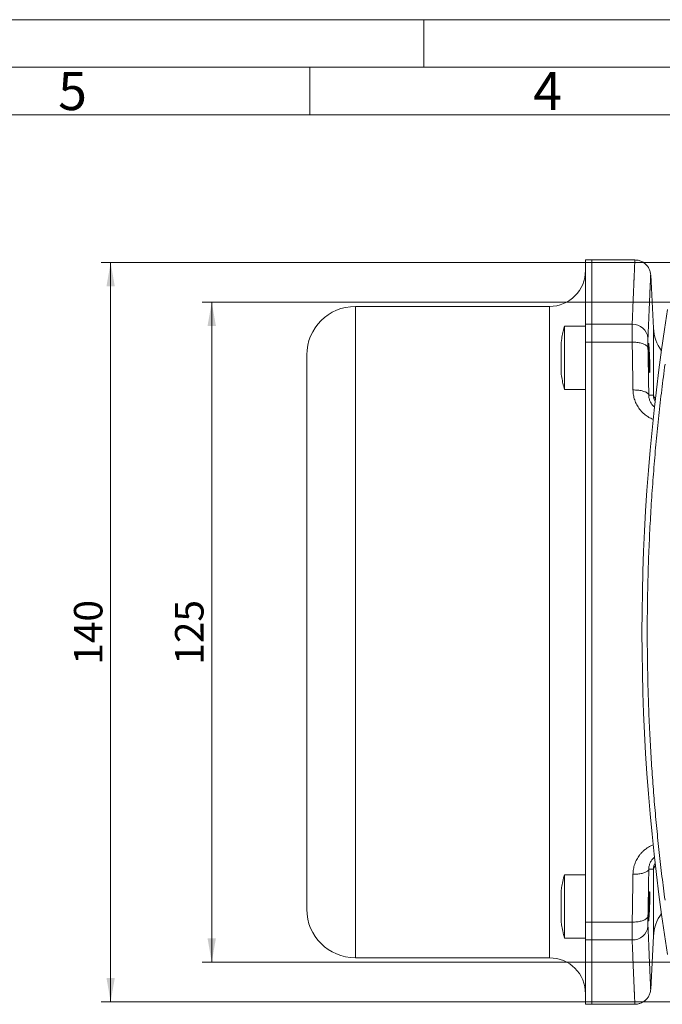
# Model space of a CAD drawing. Units: millimetres. Extents: x 0 to 420, y 0 to 297.
# Drawn here: x 179 to 247, y 193 to 297 of the extents above; entities that cross this region are included whole.
import ezdxf

# ---------------------------------------------------------------- set-up
doc = ezdxf.new("R2010")
doc.units = ezdxf.units.MM
doc.linetypes.add('SLD-Durchgehend', pattern=[0])
doc.styles.add('SLDTEXTSTYLE0', font='ARIAL.TTF', dxfattribs={"width": 0.948})
doc.dimstyles.new('SLDDIMSTYLE1', dxfattribs={"dimtxt": 3, "dimasz": 2.5, "dimexe": 0, "dimexo": 0.0625, "dimgap": 0.75, "dimtad": 1, "dimdec": 3, "dimlfac": 1.8, "dimrnd": 1e-09, "dimzin": 12, "dimdsep": 46, "dimtxsty": 'SLDTEXTSTYLE0', "dimsah": 1, "dimcen": 0.09, "dimadec": 0, "dimazin": 3, "dimtfac": 1, "dimtdec": 3, "dimtofl": 0, "dimtmove": 0, "dimatfit": 3, "dimfxl": 1, "dimfrac": 2, "dimtolj": 1, "dimtzin": 12, "dimarcsym": 0})

# ---------------------------------------------------------------- blocks, each defined once
blk = doc.blocks.new('_D_16')
at = {"color": 7, "linetype": 'SLD-Durchgehend', "lineweight": 0}
for p, q in [((250.22, 267.27), (198.66, 267.27)), ((199.66, 267.27), (199.66, 197.82)), ((254.5, 197.82), (198.66, 197.82))]:
    blk.add_line(p, q, dxfattribs=at)
for points in [[(199.66, 267.27), (199.22, 264.77), (200.1, 264.77)], [(199.66, 197.82), (200.1, 200.32), (199.22, 200.32)]]:
    blk.add_solid(points, dxfattribs=at)
at = {"color": 7, "linetype": 'SLD-Durchgehend', "lineweight": 0, "insert": (195.8, 229.11), "char_height": 3, "attachment_point": 1, "rotation": 90, "style": 'SLDTEXTSTYLE0'}
blk.add_mtext('125', dxfattribs=at)
blk = doc.blocks.new('_D_17')
at = {"color": 7, "linetype": 'SLD-Durchgehend', "lineweight": 0}
for p, q in [((261.44, 271.43), (188.02, 271.43)), ((189.02, 271.43), (189.02, 193.65)), ((257.16, 193.65), (188.02, 193.65))]:
    blk.add_line(p, q, dxfattribs=at)
for points in [[(189.02, 271.43), (188.58, 268.93), (189.46, 268.93)], [(189.02, 193.65), (189.46, 196.15), (188.58, 196.15)]]:
    blk.add_solid(points, dxfattribs=at)
at = {"color": 7, "linetype": 'SLD-Durchgehend', "lineweight": 0, "insert": (185.16, 229.11), "char_height": 3, "attachment_point": 1, "rotation": 90, "style": 'SLDTEXTSTYLE0'}
blk.add_mtext('140', dxfattribs=at)

msp = doc.modelspace()

# ---------------------------------------------------------------- linework, layer by layer
at = {"color": 7, "linetype": 'SLD-Durchgehend', "lineweight": 0}
for p, q in [((0, 297), (420, 297)), ((222, 292), (222, 297)), ((415, 292), (5, 292)), ((210, 292), (210, 287)), ((410, 287), (10, 287))]:
    msp.add_line(p, q, dxfattribs=at)
at = {"color": 7, "linetype": 'SLD-Durchgehend', "lineweight": 15}
for p, q in [((239.66695, 271.71012), (239.00028, 271.71012)), ((239.00028, 271.71012), (239.00028, 264.94461)), ((244.19715, 271.71012), (239.66695, 271.71012)), ((239.66695, 264.94461), (239.66695, 271.71012)), ((246.15419, 264.53307), (245.86084, 270.13055)), ((235.22251, 266.82123), (214.77806, 266.82123)), ((239.00028, 264.75031), (236.77806, 264.75031)), ((236.77806, 264.75031), (236.77806, 258.08364)), ((239.00028, 264.94461), (239.00028, 263.0634)), ((239.66695, 263.0634), (239.66695, 264.94461)), ((239.00028, 263.0634), (239.00028, 202.0235)), ((239.66695, 202.0235), (239.66695, 263.0634)), ((245.66695, 262.80604), (245.61613, 262.85687)), ((236.77806, 258.08364), (239.00028, 258.08364)), ((239.00028, 207.00326), (236.77806, 207.00326)), ((236.77806, 207.00326), (236.77806, 205.90521)), ((236.77806, 205.90521), (236.77806, 200.33659)), ((245.61615, 202.23061), (245.66695, 202.28139)), ((239.00028, 202.0235), (239.00028, 200.14229)), ((239.66695, 200.14229), (239.66695, 202.0235)), ((236.77806, 200.33659), (239.00028, 200.33659)), ((239.00028, 200.14229), (239.00028, 193.37678)), ((239.66695, 193.37678), (239.66695, 200.14229)), ((245.86084, 194.95635), (246.15419, 200.55383)), ((214.77806, 198.26567), (235.22251, 198.26567)), ((239.00028, 193.37678), (239.66695, 193.37678)), ((239.66695, 193.37678), (244.19718, 193.37678))]:
    msp.add_line(p, q, dxfattribs=at)
at = {"color": 8, "linetype": 'SLD-Durchgehend', "lineweight": 0}
for p, q in [((214.77806, 198.26567), (214.77806, 266.82123)), ((235.22251, 198.26567), (235.22251, 266.82123)), ((239.66695, 264.94461), (239.00028, 264.94461)), ((243.91175, 264.94461), (239.66695, 264.94461)), ((246.15419, 257.47547), (246.15419, 264.53307)), ((239.66695, 263.0634), (239.00028, 263.0634)), ((243.91175, 263.0634), (239.66695, 263.0634)), ((245.66695, 262.34835), (245.6101, 262.38647)), ((246.15419, 200.55383), (246.15419, 207.61143)), ((245.66695, 202.6396), (245.60966, 202.5971)), ((239.00028, 202.0235), (239.66695, 202.0235)), ((243.91175, 202.0235), (239.66695, 202.0235)), ((239.66695, 200.14229), (239.00028, 200.14229)), ((243.91175, 200.14229), (239.66695, 200.14229))]:
    msp.add_line(p, q, dxfattribs=at)
at = {"color": 8, "linetype": 'SLD-Durchgehend', "lineweight": 0, "flags": 128}
for points in [[(245.57613, 262.41967), (245.56505, 262.47286), (245.54441, 262.52538), (245.51433, 262.57694), (245.47498, 262.62725), (245.42659, 262.676), (245.36944, 262.72292), (245.30386, 262.76774), (245.23022, 262.81019), (245.14897, 262.85004), (245.06056, 262.88704), (244.9655, 262.921), (244.86436, 262.9517), (244.7577, 262.97898), (244.64615, 263.00267), (244.53035, 263.02264), (244.41098, 263.03877), (244.28872, 263.05097), (244.16428, 263.05917), (244.03838, 263.06332), (243.91175, 263.0634)], [(243.99695, 258.02638), (244.12352, 258.02643), (244.24937, 258.02309), (244.37376, 258.01636), (244.49597, 258.0063), (244.6153, 257.99296), (244.73105, 257.97641), (244.84257, 257.95675), (244.9492, 257.9341), (245.05032, 257.90858), (245.14537, 257.88035), (245.23377, 257.84956), (245.31503, 257.8164), (245.38868, 257.78105), (245.45428, 257.74372), (245.51147, 257.70463), (245.5599, 257.66399), (245.5993, 257.62206), (245.62945, 257.57906), (245.65016, 257.53525), (245.66133, 257.49088)], [(245.66133, 207.59602), (245.65016, 207.55165), (245.62945, 207.50784), (245.5993, 207.46484), (245.5599, 207.42291), (245.51147, 207.38227), (245.45428, 207.34318), (245.38868, 207.30585), (245.31503, 207.2705), (245.23377, 207.23734), (245.14537, 207.20655), (245.05032, 207.17832), (244.9492, 207.1528), (244.84257, 207.13015), (244.73105, 207.11049), (244.6153, 207.09394), (244.49597, 207.0806), (244.37376, 207.07053), (244.24937, 207.06381), (244.12352, 207.06047), (243.99695, 207.06052)], [(245.57613, 202.66723), (245.56505, 202.61404), (245.54441, 202.56152), (245.51433, 202.50995), (245.47498, 202.45965), (245.42659, 202.4109), (245.36944, 202.36398), (245.30386, 202.31916), (245.23022, 202.27671), (245.14897, 202.23686), (245.06056, 202.19986), (244.9655, 202.1659), (244.86436, 202.1352), (244.7577, 202.10792), (244.64615, 202.08423), (244.53035, 202.06426), (244.41098, 202.04813), (244.28872, 202.03593), (244.16428, 202.02773), (244.03838, 202.02358), (243.91175, 202.0235)]]:
    msp.add_lwpolyline(points, dxfattribs=at)
at = {"color": 7, "linetype": 'SLD-Durchgehend', "lineweight": 15}
for centre, radius, start, end in [((235.22251, 270.59901), 3.77778, 270, 0), ((214.77806, 261.71012), 5.11111, 90, 180), ((459.72251, 232.54345), 214.77778, 170.9062095, 189.0937905), ((250.59255, 264.76567), 4.44444, 183, 215.975125), ((214.77806, 203.37678), 5.11111, 180, 270), ((250.59255, 200.32123), 4.44444, 144.024875, 177), ((235.22251, 194.48789), 3.77778, 0, 90)]:
    msp.add_arc(centre, radius, start, end, dxfattribs=at)
at = {"color": 8, "linetype": 'SLD-Durchgehend', "lineweight": 0}
for centre, radius, start, end in [((243.96753, 263.32816), 1.61742, 5.9860757, 91.9765589), ((247.82018, 257.54342), 1.66737, 182.3358497, 205.9191501), ((247.82018, 207.54348), 1.66737, 154.0808499, 177.6641503), ((243.96753, 201.75874), 1.61742, 268.0234411, 354.0139243)]:
    msp.add_arc(centre, radius, start, end, dxfattribs=at)
for points, knots in [([(244.19645, 271.71012), (244.19633, 271.70737), (244.19607, 271.70186), (244.19402, 271.65716), (244.19076, 271.58538), (244.18615, 271.48354), (244.18024, 271.35201), (244.17316, 271.19339), (244.16498, 271.0094), (244.1558, 270.80168), (244.14545, 270.56638), (244.13394, 270.30328), (244.12438, 270.084), (244.11756, 269.92706), (244.11395, 269.8437), (244.11024, 269.75818), (244.10645, 269.67047), (244.10257, 269.58056), (244.0986, 269.48843), (244.09215, 269.33859), (244.08296, 269.12431), (244.06988, 268.81717), (244.05518, 268.46977), (244.03871, 268.07742), (244.02087, 267.64871), (244.00159, 267.18088), (243.98078, 266.6713), (243.95887, 266.12911), (243.93592, 265.55609), (243.91983, 265.14916), (243.91175, 264.94461)], [0, 0, 0, 0, 0.04556887, 0.091336231, 0.137302122, 0.183466579, 0.229829638, 0.276391336, 0.320474419, 0.364734149, 0.409170556, 0.453783668, 0.498573513, 0.51037636, 0.522219195, 0.534102019, 0.546024832, 0.557987634, 0.569990428, 0.582033211, 0.615356818, 0.648982861, 0.689408055, 0.730261896, 0.771544398, 0.816251257, 0.86145023, 0.907141335, 0.953324586, 1, 1, 1, 1]), ([(245.86083, 270.13055), (245.86071, 270.12786), (245.86046, 270.12245), (245.85841, 270.07773), (245.85512, 270.00612), (245.85048, 269.9049), (245.84453, 269.77476), (245.83757, 269.62187), (245.82978, 269.45033), (245.82134, 269.26357), (245.81382, 269.09642), (245.8078, 268.96206), (245.80366, 268.86966), (245.79937, 268.7736), (245.79492, 268.67387), (245.79032, 268.57044), (245.78277, 268.4002), (245.77179, 268.15173), (245.75672, 267.80801), (245.74048, 267.43505), (245.72308, 267.03226), (245.70452, 266.59894), (245.68518, 266.14337), (245.66513, 265.66674), (245.64444, 265.17043), (245.62271, 264.64381), (245.6, 264.08846), (245.58411, 263.69467), (245.57613, 263.49683)], [0, 0, 0, 0, 0.045912026, 0.092202366, 0.138521967, 0.184916205, 0.231430174, 0.277877027, 0.318735696, 0.359700599, 0.400799871, 0.416989028, 0.433204875, 0.449449065, 0.465723243, 0.482029042, 0.498368083, 0.543592727, 0.589058027, 0.634795588, 0.680836279, 0.727210218, 0.773946754, 0.818370511, 0.863165333, 0.908353911, 0.953958317, 1, 1, 1, 1]), ([(243.91175, 264.94461), (243.91072, 264.89422), (243.90868, 264.79343), (243.90666, 264.60938), (243.9054, 264.40298), (243.905, 264.17334), (243.9054, 263.92294), (243.90666, 263.65321), (243.90868, 263.3674), (243.91072, 263.16473), (243.91175, 263.0634)], [0, 0, 0, 0, 0.125002598, 0.250002969, 0.375001855, 0.5, 0.624998145, 0.749997031, 0.874997402, 1, 1, 1, 1]), ([(245.57613, 263.49683), (245.57479, 263.4576), (245.57212, 263.37935), (245.56996, 263.22868), (245.5692, 263.05622), (245.56997, 262.86226), (245.57212, 262.6506), (245.57479, 262.4968), (245.57613, 262.41967)], [0, 0, 0, 0, 0.16715139, 0.333338353, 0.500519137, 0.66733627, 0.83318104, 1, 1, 1, 1]), ([(243.91175, 263.0634), (243.91941, 262.64139), (243.93465, 261.80275), (243.95642, 260.53904), (243.97726, 259.28315), (243.99041, 258.44345), (243.99695, 258.02638)], [0, 0, 0, 0, 0.254888966, 0.506518574, 0.754888894, 1, 1, 1, 1]), ([(245.57613, 262.41967), (245.58375, 262.00918), (245.59893, 261.19198), (245.62066, 259.95815), (245.64155, 258.72682), (245.65475, 257.90169), (245.66133, 257.49088)], [0, 0, 0, 0, 0.253384131, 0.5044397, 0.753274682, 1, 1, 1, 1]), ([(247.36696, 204.32496), (247.25858, 205.16245), (247.04184, 206.83723), (246.75443, 209.35387), (246.49471, 211.87321), (246.26536, 214.39561), (246.06562, 216.92166), (245.89567, 219.4519), (245.7509, 222.07013), (245.63507, 224.77521), (245.55202, 227.5661), (245.50536, 230.3582), (245.49508, 233.1509), (245.52118, 235.94339), (245.58367, 238.7349), (245.68256, 241.52526), (245.81783, 244.31416), (245.9893, 247.09929), (246.19565, 249.86331), (246.4358, 252.60583), (246.70996, 255.32829), (247.01645, 258.04765), (247.25011, 259.8571), (247.36696, 260.76194)], [0, 0, 0, 0, 0.0447588774, 0.0895068961, 0.1342503138, 0.1789953899, 0.2237483832, 0.2685523879, 0.3134031634, 0.3627300222, 0.4120556538, 0.4613884444, 0.5107348491, 0.5600723518, 0.609399629, 0.6587250663, 0.70805705, 0.757387491, 0.8066191932, 0.8549608396, 0.9032995942, 0.9516433506, 1, 1, 1, 1]), ([(243.99695, 258.02638), (244.00029, 257.93662), (244.00695, 257.75799), (244.04313, 257.49214), (244.09854, 257.2303), (244.17527, 256.97161), (244.27226, 256.71821), (244.38983, 256.47257), (244.52682, 256.23775), (244.68395, 256.01276), (244.86001, 255.79965), (245.05444, 255.60105), (245.2649, 255.42005), (245.49206, 255.25568), (245.73454, 255.11113), (245.94503, 255.00484), (246.07687, 254.95633), (246.11983, 254.94053)], [0, 0, 0, 0, 0.069618923, 0.13854741, 0.207158587, 0.275830753, 0.345651125, 0.414594299, 0.483085876, 0.551559877, 0.62142499, 0.690362038, 0.758869238, 0.827454173, 0.897423418, 0.966571863, 1, 1, 1, 1]), ([(246.25869, 256.23609), (246.25511, 256.23868), (246.20138, 256.27755), (246.11163, 256.36678), (245.992, 256.50225), (245.89115, 256.65062), (245.80751, 256.80783), (245.74211, 256.97266), (245.69551, 257.14274), (245.66654, 257.31632), (245.66307, 257.43238), (245.66133, 257.49088)], [0, 0, 0, 0, 0.008358371, 0.125407665, 0.245194622, 0.366038201, 0.488916693, 0.614689716, 0.741700608, 0.86979411, 1, 1, 1, 1]), ([(245.66133, 257.49088), (245.68098, 257.49042), (245.71985, 257.48951), (245.77632, 257.48813), (245.82133, 257.48686), (245.85562, 257.48581), (245.87994, 257.48503), (245.90395, 257.48426), (245.9283, 257.48349), (245.96313, 257.48243), (246.00734, 257.48109), (246.05904, 257.47932), (246.1081, 257.47738), (246.13894, 257.4761), (246.15419, 257.47547)], [0, 0, 0, 0, 0.108942662, 0.215531318, 0.319788163, 0.368136793, 0.415976685, 0.463311557, 0.511247169, 0.562643279, 0.675565225, 0.786048318, 0.894164474, 1, 1, 1, 1]), ([(246.35951, 257.13945), (246.32456, 257.17574), (246.25377, 257.24924), (246.18467, 257.3612), (246.16443, 257.43709), (246.15419, 257.47547)], [0, 0, 0, 0, 0.325373348, 0.658897524, 1, 1, 1, 1]), ([(243.99695, 207.06052), (244.00029, 207.15029), (244.00695, 207.32895), (244.04315, 207.59484), (244.09858, 207.85674), (244.17537, 208.11564), (244.27253, 208.36938), (244.39042, 208.61547), (244.52781, 208.85072), (244.68538, 209.07604), (244.86189, 209.28937), (245.0568, 209.48808), (245.26779, 209.66914), (245.4951, 209.83321), (245.73727, 209.97722), (245.94678, 210.08281), (246.07785, 210.13098), (246.12037, 210.14661)], [0, 0, 0, 0, 0.069617614, 0.138547979, 0.207164346, 0.275845084, 0.345789173, 0.414858291, 0.483480716, 0.552093093, 0.622040463, 0.69106497, 0.759667245, 0.828357156, 0.898047116, 0.966929688, 1, 1, 1, 1]), ([(245.66133, 207.59602), (245.66307, 207.65452), (245.66654, 207.77057), (245.69552, 207.94419), (245.74213, 208.1143), (245.80758, 208.27926), (245.89143, 208.43677), (245.99253, 208.58538), (246.11242, 208.72087), (246.20107, 208.80917), (246.25364, 208.8472), (246.25611, 208.84898)], [0, 0, 0, 0, 0.130451493, 0.258819369, 0.386135403, 0.512171218, 0.635508651, 0.757116063, 0.877041039, 0.994225312, 1, 1, 1, 1]), ([(245.66133, 207.59602), (245.65475, 207.18521), (245.64155, 206.36008), (245.62066, 205.12875), (245.59893, 203.89492), (245.58375, 203.07772), (245.57613, 202.66723)], [0, 0, 0, 0, 0.246725318, 0.4955603, 0.746615869, 1, 1, 1, 1]), ([(246.15419, 207.61143), (246.13971, 207.61083), (246.11046, 207.60962), (246.06404, 207.60777), (246.02406, 207.60637), (245.99144, 207.60533), (245.96701, 207.60458), (245.94219, 207.60384), (245.91767, 207.60308), (245.88357, 207.60199), (245.83893, 207.60055), (245.78208, 207.59892), (245.72284, 207.59746), (245.68199, 207.5965), (245.66133, 207.59602)], [0, 0, 0, 0, 0.100521201, 0.203098657, 0.307807424, 0.357927827, 0.408541875, 0.459654829, 0.510168877, 0.557219293, 0.664062675, 0.773452801, 0.885423109, 1, 1, 1, 1]), ([(246.15419, 207.61143), (246.15669, 207.62356), (246.16187, 207.64868), (246.1747, 207.68773), (246.19243, 207.72945), (246.21622, 207.77383), (246.24573, 207.81914), (246.27644, 207.85906), (246.30544, 207.89286), (246.3321, 207.92124), (246.35079, 207.94032), (246.36116, 207.94991), (246.36136, 207.95009)], [0, 0, 0, 0, 0.1077791219, 0.2232880941, 0.3464894326, 0.4773433905, 0.6158082233, 0.7471725511, 0.8309844905, 0.914716402, 0.9983689063, 1, 1, 1, 1]), ([(243.99695, 207.06052), (243.99041, 206.64345), (243.97726, 205.80375), (243.95642, 204.54786), (243.93465, 203.28415), (243.91941, 202.44551), (243.91175, 202.0235)], [0, 0, 0, 0, 0.245111106, 0.493481426, 0.745111034, 1, 1, 1, 1]), ([(245.57613, 202.66723), (245.57479, 202.58995), (245.57212, 202.43584), (245.56996, 202.2238), (245.5692, 202.0298), (245.56997, 201.85757), (245.57212, 201.70729), (245.57479, 201.62922), (245.57613, 201.59007)], [0, 0, 0, 0, 0.16715139, 0.333338353, 0.500519137, 0.66733627, 0.83318104, 1, 1, 1, 1]), ([(243.91175, 202.0235), (243.91072, 201.92217), (243.90868, 201.7195), (243.90666, 201.43368), (243.9054, 201.16396), (243.905, 200.91356), (243.9054, 200.68392), (243.90666, 200.47752), (243.90868, 200.29347), (243.91072, 200.19268), (243.91175, 200.14229)], [0, 0, 0, 0, 0.125002598, 0.250002969, 0.375001855, 0.5, 0.624998145, 0.749997031, 0.874997402, 1, 1, 1, 1]), ([(245.57613, 201.59007), (245.58455, 201.38145), (245.6013, 200.96629), (245.62518, 200.38287), (245.64797, 199.83138), (245.66959, 199.31353), (245.69007, 198.82783), (245.70863, 198.39161), (245.72543, 198.00022), (245.74059, 197.64934), (245.75173, 197.3934), (245.75937, 197.21858), (245.76387, 197.11576), (245.76828, 197.01546), (245.77258, 196.91767), (245.77678, 196.82237), (245.78088, 196.72955), (245.78828, 196.56244), (245.79845, 196.33352), (245.81058, 196.06266), (245.8214, 195.82211), (245.83092, 195.6114), (245.83917, 195.42979), (245.84599, 195.28011), (245.85147, 195.1605), (245.85564, 195.06957), (245.85866, 195.00376), (245.86033, 194.96722), (245.86104, 194.95173), (245.86083, 194.9563), (245.86083, 194.95635)], [0, 0, 0, 0, 0.048585454, 0.096685157, 0.144324393, 0.191529216, 0.238326451, 0.284743695, 0.3252992, 0.365602204, 0.405672974, 0.419117695, 0.432539227, 0.44593838, 0.459315966, 0.472672803, 0.486009715, 0.499327531, 0.546570842, 0.593560539, 0.640336715, 0.686940173, 0.733412377, 0.780079087, 0.82410451, 0.868031387, 0.911898076, 0.955743154, 0.999605361, 1, 1, 1, 1]), ([(243.91175, 200.14229), (243.91908, 199.95683), (243.93367, 199.58769), (243.95458, 199.06467), (243.97465, 198.567), (243.99381, 198.09621), (244.01207, 197.65126), (244.02945, 197.23182), (244.04646, 196.82441), (244.06303, 196.4312), (244.07904, 196.05442), (244.09396, 195.70584), (244.10781, 195.38477), (244.11768, 195.15702), (244.12424, 195.0063), (244.1279, 194.92207), (244.13148, 194.84015), (244.13495, 194.76053), (244.13833, 194.6832), (244.14162, 194.60815), (244.14666, 194.49306), (244.15318, 194.34479), (244.16121, 194.1627), (244.16883, 193.99069), (244.17586, 193.8328), (244.18201, 193.69543), (244.1872, 193.58022), (244.19132, 193.48926), (244.1943, 193.42374), (244.19595, 193.38761), (244.19666, 193.37236), (244.19645, 193.37687), (244.19645, 193.37691)], [0, 0, 0, 0, 0.04226842, 0.084132922, 0.125593517, 0.166650217, 0.207303033, 0.247551978, 0.287397064, 0.330760106, 0.373634516, 0.416020314, 0.457917519, 0.49932615, 0.512159622, 0.524978554, 0.537782946, 0.550572799, 0.563348115, 0.576108893, 0.588855134, 0.623832053, 0.658699059, 0.700063944, 0.741273102, 0.782326559, 0.826139566, 0.869773893, 0.913229571, 0.956506633, 0.999605108, 1, 1, 1, 1])]:
    msp.add_open_spline(points, degree=3, knots=knots, dxfattribs=at)
at = {"color": 7, "linetype": 'SLD-Durchgehend', "lineweight": 15}
for points, knots in [([(245.86084, 270.13068), (245.85527, 270.19532), (245.84445, 270.32086), (245.80269, 270.49887), (245.7483, 270.65859), (245.68501, 270.79771), (245.61866, 270.91547), (245.55404, 271.01223), (245.49261, 271.09257), (245.42824, 271.16764), (245.35169, 271.2468), (245.25451, 271.33376), (245.13435, 271.42429), (244.98978, 271.51281), (244.82072, 271.59298), (244.62891, 271.65726), (244.41823, 271.7015), (244.2714, 271.7072), (244.19645, 271.71012)], [0, 0, 0, 0, 0.07685967, 0.149268071, 0.216170207, 0.276711028, 0.330241287, 0.376301038, 0.414588739, 0.450114186, 0.493529481, 0.545092803, 0.604611095, 0.671711802, 0.745794195, 0.825995814, 0.911186498, 1, 1, 1, 1]), ([(236.77874, 264.74912), (236.76066, 264.6824), (236.71406, 264.5105), (236.64812, 264.231), (236.57982, 263.91112), (236.52044, 263.58934), (236.47537, 263.31296), (236.45348, 263.14344), (236.44557, 263.08213)], [0, 0, 0, 0, 0.121889379, 0.314051959, 0.506292895, 0.698610333, 0.891002664, 1, 1, 1, 1]), ([(236.44473, 263.08225), (236.44473, 263.0823), (236.44473, 263.08243), (236.44473, 263.06918), (236.44473, 263.04443), (236.44473, 263.00726), (236.44473, 262.95896), (236.44473, 262.89978), (236.44473, 262.83057), (236.44473, 262.75024), (236.44473, 262.65348), (236.44473, 262.57683), (236.44473, 262.53462)], [0, 0, 0, 0, 0.066741034, 0.165867332, 0.266408049, 0.367667154, 0.470402481, 0.569528779, 0.670069496, 0.771328601, 0.874063928, 1, 1, 1, 1]), ([(236.44473, 262.53462), (236.44473, 262.49974), (236.44473, 262.42973), (236.44473, 262.3147), (236.44473, 262.19243), (236.44473, 262.06467), (236.44473, 261.93297), (236.44473, 261.79829), (236.44473, 261.65927), (236.44473, 261.51914), (236.44473, 261.37897), (236.44473, 261.23942), (236.44473, 261.09945), (236.44473, 260.96209), (236.44473, 260.82863), (236.44473, 260.69993), (236.44473, 260.57481), (236.44473, 260.45632), (236.44473, 260.34495), (236.44473, 260.24161), (236.44473, 260.14544), (236.44473, 260.05886), (236.44473, 259.98232), (236.44473, 259.91597), (236.44473, 259.85953), (236.44473, 259.81455), (236.44473, 259.78096), (236.44473, 259.75977), (236.44473, 259.74989), (236.44473, 259.75133), (236.44473, 259.75171)], [0, 0, 0, 0, 0.035929792, 0.07210905, 0.109075113, 0.146313051, 0.182242842, 0.218685311, 0.25538817, 0.292626108, 0.3285559, 0.364735158, 0.401701221, 0.438939159, 0.474868951, 0.51131142, 0.548014279, 0.585252216, 0.621182008, 0.657624477, 0.694327336, 0.731565274, 0.767495066, 0.803674324, 0.840640387, 0.877878325, 0.913808116, 0.950250585, 0.986953444, 1, 1, 1, 1]), ([(245.74725, 259.87004), (245.74558, 259.87106), (245.74224, 259.87311), (245.73671, 259.88985), (245.73082, 259.91695), (245.72464, 259.95509), (245.71829, 260.00322), (245.71175, 260.06118), (245.70501, 260.12944), (245.69817, 260.20701), (245.69136, 260.29247), (245.68455, 260.38578), (245.67772, 260.48742), (245.671, 260.59578), (245.6645, 260.70898), (245.65818, 260.82713), (245.65204, 260.95069), (245.64618, 261.07761), (245.6407, 261.20572), (245.63556, 261.33529), (245.63077, 261.46673), (245.6264, 261.59777), (245.62252, 261.72623), (245.61911, 261.85251), (245.61617, 261.9769), (245.61374, 262.09721), (245.61187, 262.21149), (245.61053, 262.32022), (245.60973, 262.42354), (245.60949, 262.51958), (245.60981, 262.60686), (245.61067, 262.68588), (245.61208, 262.75657), (245.61405, 262.81763), (245.61652, 262.86817), (245.61949, 262.90866), (245.62298, 262.93887), (245.62729, 262.95981), (245.63211, 262.96718), (245.63738, 262.96128), (245.64264, 262.94507), (245.6483, 262.91773), (245.65426, 262.87956), (245.66042, 262.83135), (245.66681, 262.77333), (245.67343, 262.70502), (245.68019, 262.6274), (245.68697, 262.54189), (245.69378, 262.44855), (245.70066, 262.34689), (245.70747, 262.23849), (245.71411, 262.12527), (245.72059, 262.00709), (245.72693, 261.88352), (245.73301, 261.75658), (245.73874, 261.62846), (245.74412, 261.49887), (245.74918, 261.36742), (245.7538, 261.23636), (245.75792, 261.1079), (245.76156, 260.98163), (245.76471, 260.85725), (245.76731, 260.73695), (245.76932, 260.6227), (245.77076, 260.51401), (245.77162, 260.41075), (245.77187, 260.31475), (245.77153, 260.22754), (245.7706, 260.1486), (245.76906, 260.07798), (245.76695, 260.01699), (245.76429, 259.96653), (245.76112, 259.92606), (245.75738, 259.8961), (245.75284, 259.87456), (245.74923, 259.87164), (245.74725, 259.87004)], [0, 0, 0, 0, 0.01324522, 0.026490451, 0.040120777, 0.053751112, 0.066996195, 0.080241283, 0.093870601, 0.107499922, 0.120754667, 0.134009412, 0.147649051, 0.161288686, 0.174546188, 0.187803684, 0.201446817, 0.215089941, 0.228338892, 0.241587834, 0.255222594, 0.268857342, 0.282090621, 0.29532389, 0.308942557, 0.322561217, 0.335778462, 0.348995702, 0.362597528, 0.376199351, 0.389406701, 0.402614053, 0.416205123, 0.429796198, 0.443003645, 0.4562111, 0.469801693, 0.483392296, 0.50009893, 0.513341719, 0.526584518, 0.540212344, 0.553840179, 0.567082831, 0.580325491, 0.593952286, 0.607579086, 0.620831886, 0.634084686, 0.647722188, 0.661359687, 0.674617614, 0.687875537, 0.70151899, 0.715162435, 0.728413786, 0.741665128, 0.755302368, 0.768939597, 0.782174985, 0.795410362, 0.809031331, 0.822652291, 0.835869352, 0.849086408, 0.862688172, 0.876289933, 0.889494967, 0.902700004, 0.916288694, 0.92987739, 0.943082568, 0.956287754, 0.969875889, 0.983464034, 1, 1, 1, 1]), ([(245.66695, 262.34835), (245.66695, 262.39929), (245.66695, 262.50218), (245.66695, 262.62453), (245.66695, 262.70495), (245.66695, 262.75329), (245.66695, 262.78146), (245.66695, 262.79919), (245.66695, 262.80709), (245.66695, 262.80539), (245.66695, 262.8051)], [0, 0, 0, 0, 0.185705094, 0.375063338, 0.571077655, 0.670384369, 0.7709788, 0.87408366, 0.978015836, 1, 1, 1, 1]), ([(245.66695, 260.66765), (245.66695, 260.69871), (245.66695, 260.76319), (245.66695, 260.86662), (245.66695, 260.97592), (245.66695, 261.0893), (245.66695, 261.20655), (245.66695, 261.32429), (245.66695, 261.4409), (245.66695, 261.55556), (245.66695, 261.67041), (245.66695, 261.82096), (245.66695, 261.96756), (245.66695, 262.10629), (245.66695, 262.2253), (245.66695, 262.30205), (245.66695, 262.34835)], [0, 0, 0, 0, 0.060318661, 0.125173399, 0.189530059, 0.254336562, 0.320611608, 0.387419959, 0.450283682, 0.513609532, 0.577604381, 0.64249197, 0.769656591, 0.834756375, 0.900311746, 1, 1, 1, 1]), ([(209.66695, 261.71012), (209.66695, 261.70782), (209.66695, 261.70322), (209.66695, 261.66596), (209.66695, 261.60645), (209.66695, 261.52851), (209.66695, 261.43835), (209.66695, 261.34089), (209.66695, 261.22652), (209.66695, 261.07946), (209.66695, 260.89187), (209.66695, 260.65855), (209.66695, 260.44285), (209.66695, 260.25977), (209.66695, 260.12014), (209.66695, 259.97417), (209.66695, 259.82186), (209.66695, 259.61461), (209.66695, 259.34447), (209.66695, 259.00097), (209.66695, 258.63582), (209.66695, 258.24902), (209.66695, 257.84057), (209.66695, 257.41048), (209.66695, 256.93041), (209.66695, 256.3967), (209.66695, 255.80524), (209.66695, 255.18691), (209.66695, 254.54168), (209.66695, 253.86958), (209.66695, 253.2047), (209.66695, 252.5526), (209.66695, 251.91816), (209.66695, 251.26768), (209.66695, 250.60115), (209.66695, 249.91858), (209.66695, 249.21996), (209.66695, 248.51572), (209.66695, 247.80796), (209.66695, 247.09862), (209.66695, 246.3785), (209.66695, 245.76363), (209.66695, 245.25933), (209.66695, 244.86933), (209.66695, 244.47636), (209.66695, 244.08044), (209.66695, 243.68157), (209.66695, 243.13926), (209.66695, 242.45054), (209.66695, 241.61157), (209.66695, 240.7651), (209.66695, 239.97218), (209.66695, 239.23466), (209.66695, 238.55391), (209.66695, 237.88174), (209.66695, 237.1272), (209.66695, 236.2902), (209.66695, 235.35749), (209.66695, 234.42197), (209.66695, 233.48364), (209.66695, 232.57767), (209.66695, 231.70582), (209.66695, 230.86964), (209.66695, 230.03562), (209.66695, 229.26324), (209.66695, 228.55206), (209.66695, 227.90143), (209.66695, 227.2399), (209.66695, 226.4923), (209.66695, 225.6614), (209.66695, 224.76252), (209.66695, 224.02884), (209.66695, 223.45622), (209.66695, 223.04113), (209.66695, 222.62785), (209.66695, 222.21639), (209.66695, 221.68126), (209.66695, 221.02644), (209.66695, 220.25744), (209.66695, 219.49963), (209.66695, 218.75301), (209.66695, 218.01757), (209.66695, 217.29332), (209.66695, 216.53554), (209.66695, 215.74879), (209.66695, 214.93837), (209.66695, 214.14973), (209.66695, 213.38289), (209.66695, 212.63784), (209.66695, 211.94988), (209.66695, 211.31656), (209.66695, 210.7357), (209.66695, 210.17454), (209.66695, 209.6331), (209.66695, 209.11138), (209.66695, 208.60937), (209.66695, 208.1341), (209.66695, 207.68542), (209.66695, 207.26335), (209.66695, 206.86204), (209.66695, 206.54192), (209.66695, 206.29308), (209.66695, 206.10778), (209.66695, 205.92818), (209.66695, 205.75428), (209.66695, 205.58607), (209.66695, 205.36674), (209.66695, 205.10603), (209.66695, 204.81728), (209.66695, 204.55451), (209.66695, 204.33466), (209.66695, 204.15165), (209.66695, 203.9999), (209.66695, 203.86681), (209.66695, 203.73542), (209.66695, 203.61318), (209.66695, 203.50741), (209.66695, 203.43242), (209.66695, 203.38546), (209.66695, 203.37968), (209.66695, 203.37678)], [0, 0, 0, 0, 0.009147178, 0.018278024, 0.02740006, 0.03652083, 0.043691271, 0.050869243, 0.058058391, 0.065669645, 0.075812996, 0.085943116, 0.096070338, 0.100846708, 0.105625816, 0.110408742, 0.115196564, 0.119990357, 0.129197379, 0.138385472, 0.147562292, 0.156735526, 0.165912868, 0.175102002, 0.184310584, 0.195279519, 0.206222835, 0.217153502, 0.228084531, 0.239028934, 0.249999676, 0.259403612, 0.268787369, 0.278159105, 0.287527008, 0.296899276, 0.306284098, 0.315689627, 0.324712732, 0.33371751, 0.342711168, 0.351700937, 0.356410859, 0.361122742, 0.365837624, 0.370556543, 0.375280534, 0.380010627, 0.389708923, 0.399387879, 0.409056458, 0.418723652, 0.426324305, 0.433934011, 0.44155711, 0.448757219, 0.459008374, 0.469247562, 0.479485451, 0.489732713, 0.499999991, 0.509146747, 0.518277326, 0.527399253, 0.536520072, 0.543690664, 0.550868885, 0.55805838, 0.565669645, 0.575812997, 0.585943116, 0.596070338, 0.600846708, 0.605625816, 0.610408742, 0.615196564, 0.619990357, 0.629197379, 0.638385472, 0.647562292, 0.656735526, 0.665912868, 0.675102002, 0.684310584, 0.695279519, 0.706222835, 0.717153502, 0.728084531, 0.739028934, 0.749999676, 0.759403612, 0.768787369, 0.778159105, 0.787527008, 0.796899277, 0.806284098, 0.815689627, 0.824712732, 0.83371751, 0.842711168, 0.851700937, 0.856410859, 0.861122742, 0.865837624, 0.870556543, 0.875280534, 0.880010627, 0.889708923, 0.899387879, 0.909056458, 0.918723652, 0.926324305, 0.933934011, 0.94155711, 0.948757561, 0.959009049, 0.96924837, 0.979486191, 0.989733186, 1, 1, 1, 1]), ([(236.44534, 259.75178), (236.44871, 259.7243), (236.46542, 259.58805), (236.50384, 259.34408), (236.56081, 259.02014), (236.62699, 258.6978), (236.69832, 258.38673), (236.75182, 258.18425), (236.77729, 258.08785)], [0, 0, 0, 0, 0.048913729, 0.242536623, 0.436234081, 0.630007669, 0.823859214, 1, 1, 1, 1]), ([(236.77772, 206.99871), (236.75758, 206.92383), (236.70911, 206.74363), (236.64174, 206.45568), (236.57415, 206.13545), (236.51552, 205.81335), (236.47249, 205.54658), (236.45217, 205.38681), (236.44562, 205.33534)], [0, 0, 0, 0, 0.137038931, 0.329758152, 0.5225425783, 0.7153904627, 0.9083002929, 1, 1, 1, 1]), ([(236.44473, 205.33546), (236.44473, 205.33579), (236.44473, 205.33737), (236.44473, 205.32849), (236.44473, 205.30821), (236.44473, 205.27533), (236.44473, 205.23137), (236.44473, 205.17664), (236.44473, 205.1105), (236.44473, 205.03429), (236.44473, 204.94859), (236.44473, 204.85436), (236.44473, 204.75053), (236.44473, 204.6394), (236.44473, 204.52195), (236.44473, 204.39885), (236.44473, 204.26905), (236.44473, 204.1352), (236.44473, 203.99904), (236.44473, 203.86091), (236.44473, 203.71975), (236.44473, 203.57855), (236.44473, 203.43869), (236.44473, 203.30111), (236.44473, 203.16453), (236.44473, 203.0322), (236.44473, 202.90474), (236.44473, 202.7832), (236.44473, 202.66673), (236.44473, 202.54763), (236.44473, 202.47406), (236.44473, 202.43354)], [0, 0, 0, 0, 0.009389367, 0.044305687, 0.079471493, 0.115149969, 0.149575082, 0.184491402, 0.219657207, 0.255335684, 0.289760797, 0.324677117, 0.359842922, 0.395521398, 0.429946511, 0.464610644, 0.500028631, 0.535707107, 0.57013222, 0.604796352, 0.640214339, 0.675892815, 0.710317928, 0.745234248, 0.780400054, 0.81607853, 0.850503643, 0.885419963, 0.920585769, 0.956264245, 1, 1, 1, 1]), ([(245.6326, 202.12198), (245.6311, 202.12299), (245.62808, 202.12502), (245.62405, 202.14169), (245.62041, 202.16869), (245.61727, 202.2067), (245.61466, 202.25489), (245.61257, 202.31274), (245.61099, 202.38094), (245.60998, 202.458), (245.60952, 202.54362), (245.60961, 202.6366), (245.61026, 202.73804), (245.61145, 202.84556), (245.6132, 202.95889), (245.61545, 203.0765), (245.61825, 203.19972), (245.62153, 203.32561), (245.6253, 203.45392), (245.62949, 203.58299), (245.63415, 203.7142), (245.6392, 203.84436), (245.6446, 203.9733), (245.6503, 204.09938), (245.65635, 204.22389), (245.66262, 204.34374), (245.6691, 204.45883), (245.6757, 204.56773), (245.6825, 204.67152), (245.68933, 204.76753), (245.69616, 204.85543), (245.70294, 204.93486), (245.70973, 205.00617), (245.71638, 205.06764), (245.7228, 205.11873), (245.72899, 205.15958), (245.73499, 205.19024), (245.74118, 205.2116), (245.74687, 205.21914), (245.75202, 205.21326), (245.75632, 205.19703), (245.76019, 205.16975), (245.76353, 205.13184), (245.76633, 205.08355), (245.76857, 205.02563), (245.77026, 204.95736), (245.77135, 204.88024), (245.77184, 204.79457), (245.77174, 204.70155), (245.77104, 204.60008), (245.76974, 204.49252), (245.76787, 204.37918), (245.76544, 204.26156), (245.76244, 204.13835), (245.75893, 204.01247), (245.75492, 203.88417), (245.75047, 203.75511), (245.74555, 203.62393), (245.74025, 203.49378), (245.73459, 203.36485), (245.72867, 203.23878), (245.7224, 203.11429), (245.71595, 202.99445), (245.70935, 202.87979), (245.70264, 202.77087), (245.69578, 202.66707), (245.6889, 202.57074), (245.6821, 202.48289), (245.67538, 202.4035), (245.6687, 202.33224), (245.6622, 202.27083), (245.65595, 202.21981), (245.64997, 202.17899), (245.64422, 202.14859), (245.6383, 202.12664), (245.63463, 202.12364), (245.6326, 202.12198)], [0, 0, 0, 0, 0.013173092, 0.026437532, 0.039990222, 0.05364258, 0.066815698, 0.080224764, 0.093633825, 0.107287221, 0.12045131, 0.133851039, 0.14725077, 0.160894432, 0.174054978, 0.187450768, 0.200846564, 0.214485795, 0.227653177, 0.241055664, 0.254458162, 0.268103902, 0.281285837, 0.294703056, 0.308120283, 0.321780946, 0.33497936, 0.348413493, 0.361847631, 0.375525715, 0.388735634, 0.402037237, 0.415628035, 0.429318782, 0.442529912, 0.455832852, 0.469425514, 0.483118359, 0.500098921, 0.513272059, 0.526680597, 0.540089123, 0.553741465, 0.566914634, 0.580323809, 0.593732976, 0.607386556, 0.620548899, 0.633946885, 0.647344873, 0.660986793, 0.674144771, 0.6875379, 0.700931038, 0.714567495, 0.727733903, 0.741135317, 0.754536743, 0.768181288, 0.781364764, 0.79478351, 0.808202265, 0.821864439, 0.835065477, 0.84835805, 0.861939243, 0.87562014, 0.888831318, 0.902134214, 0.915726444, 0.929418683, 0.942628529, 0.955930195, 0.969521618, 0.983213239, 1, 1, 1, 1]), ([(245.66695, 202.6396), (245.66695, 202.69047), (245.66695, 202.79321), (245.66695, 202.97879), (245.66695, 203.14885), (245.66695, 203.29433), (245.66695, 203.40829), (245.66695, 203.52601), (245.66695, 203.64725), (245.66695, 203.77043), (245.66695, 203.9269), (245.66695, 204.07707), (245.66695, 204.21789), (245.66695, 204.32134), (245.66695, 204.38666), (245.66695, 204.41921)], [0, 0, 0, 0, 0.110531459, 0.223237268, 0.339904764, 0.399012006, 0.458885696, 0.52025359, 0.582113902, 0.645567874, 0.709567796, 0.824357764, 0.882540472, 0.941484491, 1, 1, 1, 1]), ([(236.44473, 202.43354), (236.44473, 202.40349), (236.44473, 202.34319), (236.44473, 202.26351), (236.44473, 202.19231), (236.44473, 202.13211), (236.44473, 202.08312), (236.44473, 202.04536), (236.44473, 202.01918), (236.44473, 202.00485), (236.44473, 202.00453), (236.44473, 202.00439)], [0, 0, 0, 0, 0.112718715, 0.226220056, 0.342189754, 0.459012377, 0.571731092, 0.686058175, 0.801202152, 0.918024775, 1, 1, 1, 1]), ([(245.66695, 202.28238), (245.66695, 202.2821), (245.66695, 202.2808), (245.66695, 202.28836), (245.66695, 202.30507), (245.66695, 202.34066), (245.66695, 202.39394), (245.66695, 202.46461), (245.66695, 202.53708), (245.66695, 202.60102), (245.66695, 202.6396)], [0, 0, 0, 0, 0.0310786474, 0.1426957958, 0.2554921128, 0.3698619582, 0.5940003224, 0.7087441807, 0.824291049, 1, 1, 1, 1]), ([(236.44552, 202.00449), (236.45016, 201.96726), (236.46832, 201.82131), (236.50863, 201.56776), (236.56639, 201.24409), (236.63329, 200.92206), (236.7031, 200.62033), (236.75459, 200.42705), (236.77785, 200.33974)], [0, 0, 0, 0, 0.066254721, 0.259710281, 0.453227175, 0.646806846, 0.840450978, 1, 1, 1, 1]), ([(244.19645, 193.37678), (244.2613, 193.37896), (244.38723, 193.38319), (244.56719, 193.41558), (244.72954, 193.46153), (244.87177, 193.51746), (244.99284, 193.57755), (245.09285, 193.63702), (245.1763, 193.69416), (245.25464, 193.75451), (245.33769, 193.82682), (245.42962, 193.91931), (245.52632, 194.03457), (245.62228, 194.17431), (245.71119, 194.33894), (245.78542, 194.52713), (245.84062, 194.7352), (245.854, 194.88153), (245.86084, 194.95622)], [0, 0, 0, 0, 0.076859715, 0.149268148, 0.216170302, 0.276711131, 0.33024139, 0.376301134, 0.414588822, 0.450114254, 0.493529531, 0.545092836, 0.604611113, 0.671711808, 0.745794191, 0.825995806, 0.91118649, 1, 1, 1, 1])]:
    msp.add_open_spline(points, degree=3, knots=knots, dxfattribs=at)

# ---------------------------------------------------------------- texts
at = {"color": 7, "linetype": 'Continuous', "lineweight": 0, "char_height": 4, "attachment_point": 1, "style": 'SLDTEXTSTYLE0'}
for s, insert in [('5', (183.5, 291.4896)), ('4', (233.5, 291.4896))]:
    msp.add_mtext(s, dxfattribs=dict(at, insert=insert))

# ---------------------------------------------------------------- dimensions: what is measured, and where the dimension line sits
at = {"color": 7, "linetype": 'SLD-Durchgehend', "lineweight": 0}
for base, p1, p2, picture, middle in [((189.02268, 193.65456), (262.44473, 271.43234), (258.1617, 193.65456), '_D_17', (189.02268, 232.54345)), ((199.6649, 197.82123), (251.21726, 267.26567), (255.50028, 197.82123), '_D_16', (199.6649, 232.54345))]:
    dim = msp.add_linear_dim(base=base, p1=p1, p2=p2, angle=90, dimstyle='SLDDIMSTYLE1', dxfattribs=at)
    dim.commit()
    dim.dimension.update_dxf_attribs({"geometry": picture, "text_midpoint": middle, "dimtype": 160})

doc.saveas('drawing.dxf')
